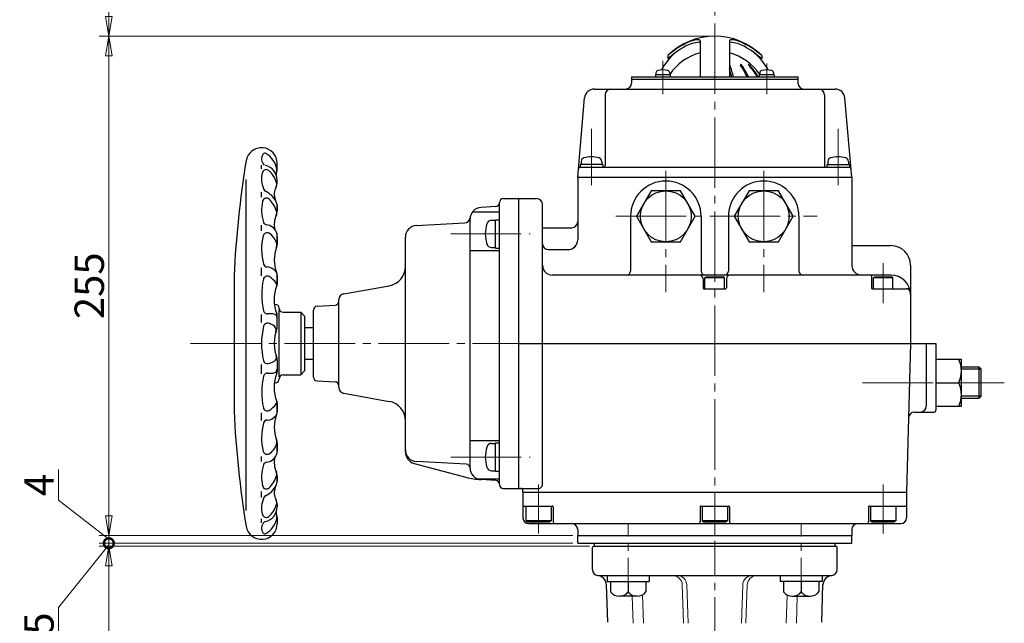
# Model space of a CAD drawing. Extents: x -360 to 1540, y -277 to 1075.
# Drawn here: x 376 to 879, y 261 to 569 of the extents above; entities that cross this region are included whole.
import ezdxf

# ---------------------------------------------------------------- set-up
doc = ezdxf.new("R2010")
doc.units = 0
doc.header["$LTSCALE"] = 4
doc.header["$MEASUREMENT"] = 0
doc.linetypes.add('CENTER', pattern=[12, 9, -1, 1, -1])
doc.linetypes.add('中心線', pattern=[12, 7.5, -1.5, 1.5, -1.5])
doc.layers.get('0').update_dxf_attribs({"linetype": 'CONTINUOUS'})
doc.layers.add('1', color=2, linetype='CONTINUOUS')
doc.layers.add('2', color=3, linetype='CONTINUOUS')
for name, color, linetype, lineweight in [('center', 7, '中心線', 13), ('scale', 6, 'CONTINUOUS', 13), ('トッププレート', 94, 'CONTINUOUS', 30), ('本体', 3, 'CONTINUOUS', 30)]:
    doc.layers.add(name, color=color, linetype=linetype, lineweight=lineweight)
doc.styles.get("Standard").update_dxf_attribs({"font": 'simplex.shx', "bigfont": 'BIGFONT.shx'})
doc.dimstyles.get("Standard").update_dxf_attribs({"dimscale": 5, "dimtxt": 3, "dimasz": 2, "dimexe": 1, "dimexo": 0.5, "dimgap": 0.5, "dimtad": 1, "dimdsep": 46, "dimtxsty": 'STANDARD', "dimblk": 'CLOSED', "dimcen": 0.09, "dimclrd": 256, "dimclre": 256, "dimclrt": 2, "dimadec": 0, "dimazin": 2, "dimtfac": 1, "dimtofl": 0, "dimtmove": 0, "dimatfit": 3, "dimldrblk": 'CLOSED', "dimfxl": 1, "dimtolj": 1, "dimtzin": 0, "dimlwd": -1, "dimlwe": -1, "dimarcsym": 0})

# ---------------------------------------------------------------- blocks, each defined once
blk = doc.blocks.new('_Closed')
at = {"color": 0, "linetype": 'ByBlock', "lineweight": -2}
for p, q in [((-1, 0.167), (0, 0)), ((-1, 0.167), (-1, -0.167)), ((0, 0), (-1, -0.167)), ((0, 0), (-1, 0))]:
    blk.add_line(p, q, dxfattribs=at)
blk = doc.blocks.new('*D12')
at = {"layer": 'scale'}
for p, q in [((395.58, 323.36), (395.58, 339.07)), ((421.27, 303.44), (395.58, 323.36)), ((421.27, 315.44), (421.27, 325.44)), ((658.26, 305.44), (416.27, 305.44)), ((421.27, 305.44), (421.27, 301.44)), ((658.26, 301.44), (416.27, 301.44)), ((421.27, 301.44), (421.27, 291.44))]:
    blk.add_line(p, q, dxfattribs=at)
at = {"layer": 'scale', "xscale": 10, "yscale": 10, "zscale": 10, "rotation": 270}
blk.add_blockref('_Closed', (421.27, 305.44), dxfattribs=at)
at = {"layer": 'scale', "color": 2, "insert": (385.58, 331.21), "char_height": 15, "attachment_point": 5, "rotation": 90}
blk.add_mtext('\\A1;4', dxfattribs=at)
blk = doc.blocks.new('_None')
blk = doc.blocks.new('_DotSmall')
at = {"color": 0, "linetype": 'ByBlock', "const_width": 0.5}
blk.add_lwpolyline([(-0.0625, 0, 1), (0.0625, 0, 1)], format="xyb", close=True, dxfattribs=at)
blk = doc.blocks.new('*D13')
at = {"layer": 'scale'}
for p, q in [((421.27, 301.44), (421.27, 311.44)), ((421.27, 300.69), (395.58, 268.65)), ((658.26, 301.44), (416.27, 301.44)), ((666.76, 299.94), (416.27, 299.94)), ((421.27, 301.44), (421.27, 299.94)), ((421.27, 289.94), (421.27, 279.94)), ((395.58, 268.65), (395.58, 235.08))]:
    blk.add_line(p, q, dxfattribs=at)
at = {"layer": 'scale', "xscale": 10, "yscale": 10, "zscale": 10}
for name, p, rotation in [('_DotSmall', (421.27, 301.44), 270), ('_Closed', (421.27, 299.94), 90)]:
    blk.add_blockref(name, p, dxfattribs=dict(at, rotation=rotation))
at = {"layer": 'scale', "color": 2, "insert": (385.58, 251.87), "char_height": 15, "attachment_point": 5, "rotation": 90}
blk.add_mtext('\\A1;1.5', dxfattribs=at)
blk = doc.blocks.new('*D14')
at = {"layer": 'scale'}
for p, q in [((666.26, 299.94), (416.27, 299.94)), ((421.27, 289.94), (421.27, -2.06)), ((676.36, -12.06), (416.27, -12.06))]:
    blk.add_line(p, q, dxfattribs=at)
at = {"layer": 'scale', "xscale": 10, "yscale": 10, "zscale": 10}
for p, rotation in [((421.27, 299.94), 90), ((421.27, -12.06), 270)]:
    blk.add_blockref('_Closed', p, dxfattribs=dict(at, rotation=rotation))
at = {"layer": 'scale', "color": 2, "insert": (411.27, 143.94), "char_height": 15, "attachment_point": 5, "rotation": 90}
blk.add_mtext('\\A1;312', dxfattribs=at)
blk = doc.blocks.new('*D20')
at = {"layer": 'scale'}
for p, q in [((728.26, 560.44), (416.27, 560.44)), ((421.27, 550.44), (421.27, 315.44)), ((658.26, 305.44), (416.27, 305.44))]:
    blk.add_line(p, q, dxfattribs=at)
at = {"layer": 'scale', "xscale": 10, "yscale": 10, "zscale": 10}
for p, rotation in [((421.27, 560.44), 90), ((421.27, 305.44), 270)]:
    blk.add_blockref('_Closed', p, dxfattribs=dict(at, rotation=rotation))
at = {"layer": 'scale', "color": 2, "lineweight": 13, "insert": (411.27, 432.94), "char_height": 15, "attachment_point": 5, "rotation": 90}
blk.add_mtext('\\A1;255', dxfattribs=at)
blk = doc.blocks.new('*D22')
at = {"layer": 'scale'}
for p, q in [((728.26, 660.44), (416.27, 660.44)), ((421.27, 650.44), (421.27, 570.44)), ((728.26, 560.44), (416.27, 560.44))]:
    blk.add_line(p, q, dxfattribs=at)
at = {"layer": 'scale', "xscale": 10, "yscale": 10, "zscale": 10}
for p, rotation in [((421.27, 660.44), 90), ((421.27, 560.44), 270)]:
    blk.add_blockref('_Closed', p, dxfattribs=dict(at, rotation=rotation))
at = {"layer": 'scale', "color": 2, "lineweight": 13, "insert": (411.27, 610.44), "char_height": 15, "attachment_point": 5, "rotation": 90}
blk.add_mtext('\\A1;100', dxfattribs=at)

msp = doc.modelspace()

# ---------------------------------------------------------------- linework, layer by layer
at = {"layer": '1', "color": 2, "linetype": 'CENTER', "lineweight": 13}
msp.add_line((730.763, 662.941), (730.763, 305.439), dxfattribs=at)
at = {"layer": '2'}
for p, q in [((723.263, 558.044), (723.263, 539.639)), ((738.263, 558.044), (738.263, 539.639)), ((706.763, 550.522), (706.763, 548.796)), ((754.763, 550.522), (754.763, 548.796)), ((688.263, 539.639), (773.263, 539.639)), ((688.263, 539.639), (688.263, 536.439)), ((688.263, 538.439), (773.263, 538.439)), ((708.047, 540.639), (700.447, 540.639)), ((700.447, 540.639), (700.447, 539.639)), ((700.747, 541.618), (700.747, 540.639)), ((707.747, 541.618), (707.747, 540.639)), ((708.047, 540.639), (708.047, 539.639)), ((761.08, 540.639), (753.48, 540.639)), ((753.48, 540.639), (753.48, 539.639)), ((753.78, 541.618), (753.78, 540.639)), ((760.78, 541.618), (760.78, 540.639)), ((761.08, 540.639), (761.08, 539.639)), ((773.263, 539.639), (773.263, 536.439)), ((669.282, 533.439), (792.244, 533.439)), ((660.763, 488.439), (664.301, 528.875)), ((674.763, 530.439), (674.763, 494.439)), ((786.763, 530.439), (786.763, 494.439)), ((800.763, 488.439), (797.225, 528.875)), ((499.263, 492.639), (499.263, 494.539)), ((507.263, 492.339), (507.263, 495.447)), ((662.013, 494.939), (662.013, 493.439)), ((673.513, 494.939), (662.013, 494.939)), ((662.117, 493.439), (799.409, 493.439)), ((662.513, 496.466), (662.513, 494.939)), ((673.013, 496.466), (673.013, 494.939)), ((673.513, 494.939), (673.513, 493.439)), ((788.013, 494.939), (788.013, 493.439)), ((788.013, 494.939), (799.513, 494.939)), ((788.513, 496.466), (788.513, 494.939)), ((799.013, 496.466), (799.013, 494.939)), ((799.513, 494.939), (799.513, 493.439)), ((660.763, 488.439), (800.763, 488.439)), ((660.763, 488.439), (660.763, 456.439)), ((800.763, 488.439), (800.763, 443.439)), ((491.263, 487.139), (491.263, 318.239)), ((507.263, 485.739), (507.263, 486.839)), ((499.263, 478.239), (499.263, 480.739)), ((698.257, 481.439), (690.752, 468.439)), ((713.269, 481.439), (698.257, 481.439)), ((720.774, 468.439), (713.269, 481.439)), ((748.257, 481.439), (740.752, 468.439)), ((763.269, 481.439), (748.257, 481.439)), ((770.774, 468.439), (763.269, 481.439)), ((507.263, 473.739), (507.263, 471.139)), ((507.263, 471.139), (507.263, 473.637)), ((618.868, 473.356), (611.449, 472.967)), ((620.763, 331.439), (620.763, 475.455)), ((622.763, 477.455), (639.763, 477.455)), ((630.763, 329.439), (630.763, 477.455)), ((642.763, 331.439), (642.763, 474.455)), ((607.112, 470.765), (620.763, 470.765)), ((687.763, 468.439), (687.763, 440.439)), ((690.752, 468.439), (698.257, 455.439)), ((713.269, 455.439), (720.774, 468.439)), ((723.763, 468.439), (723.763, 440.439)), ((737.763, 468.439), (737.763, 440.439)), ((740.752, 468.439), (748.257, 455.439)), ((763.269, 455.439), (770.774, 468.439)), ((773.763, 468.439), (773.763, 440.439)), ((499.263, 460.939), (499.263, 463.839)), ((578.451, 463.735), (602.979, 465.012)), ((605.763, 339.919), (605.763, 466.975)), ((616.805, 466.439), (618.763, 466.439)), ((618.763, 452.189), (618.763, 466.689)), ((618.763, 466.689), (620.763, 466.689)), ((507.263, 454.372), (507.263, 458.339)), ((507.263, 458.139), (507.263, 454.339)), ((572.763, 348.043), (572.763, 457.743)), ((642.763, 462.599), (657.763, 462.599)), ((698.257, 455.439), (713.269, 455.439)), ((748.257, 455.439), (763.269, 455.439)), ((800.763, 453.439), (820.763, 453.439)), ((605.763, 450.939), (620.763, 450.939)), ((616.805, 452.439), (618.763, 452.439)), ((618.763, 452.189), (620.763, 452.189)), ((645.763, 451.439), (655.763, 451.439)), ((830.763, 443.439), (830.763, 403.439)), ((485.263, 437.994), (485.263, 368.884)), ((499.263, 438.039), (499.263, 442.139)), ((507.263, 433.839), (507.263, 438.292)), ((507.263, 438.239), (507.263, 433.779)), ((820.763, 438.439), (647.763, 438.439)), ((810.763, 437.939), (810.763, 431.939)), ((541.242, 428.876), (564.5, 432.977)), ((724.763, 436.439), (724.763, 431.939)), ((725.763, 437.039), (726.456, 437.439)), ((725.763, 431.439), (725.763, 437.039)), ((735.763, 437.039), (725.763, 437.039)), ((726.456, 437.439), (735.07, 437.439)), ((735.763, 437.039), (735.07, 437.439)), ((735.763, 431.439), (735.763, 437.039)), ((736.763, 436.439), (736.763, 431.939)), ((811.763, 437.039), (812.456, 437.439)), ((811.763, 431.439), (811.763, 437.039)), ((821.763, 437.039), (811.763, 437.039)), ((812.456, 437.439), (821.07, 437.439)), ((821.763, 437.039), (821.07, 437.439)), ((821.763, 431.439), (821.763, 437.039)), ((725.263, 431.439), (736.263, 431.439)), ((811.263, 431.439), (828.7, 431.439)), ((506.263, 423.439), (505.803, 423.439)), ((527.658, 422.538), (536.868, 423.021)), ((538.763, 380.956), (538.763, 425.921)), ((499.263, 414.139), (499.263, 418.239)), ((507.263, 411.808), (507.263, 417.502)), ((508.263, 386.439), (508.263, 420.739)), ((510.263, 419.439), (519.263, 419.439)), ((521.263, 417.439), (519.263, 419.439)), ((519.263, 419.439), (519.263, 387.439)), ((521.263, 417.439), (521.263, 389.439)), ((525.763, 386.337), (525.763, 420.541)), ((525.763, 411.439), (521.263, 411.439)), ((630.763, 403.439), (843.763, 403.439)), ((830.763, 403.439), (828.763, 327.439)), ((838.763, 403.439), (838.763, 371.439)), ((843.763, 403.439), (843.763, 369.439)), ((499.263, 387.939), (499.263, 392.739)), ((507.263, 394.892), (507.263, 389.375)), ((521.263, 395.439), (525.763, 395.439)), ((843.763, 395.439), (856.763, 395.439)), ((856.763, 371.439), (856.763, 395.439)), ((510.263, 387.439), (519.263, 387.439)), ((521.263, 389.439), (519.263, 387.439)), ((865.681, 391.439), (856.763, 391.439)), ((866.763, 390.356), (865.681, 391.439)), ((865.681, 391.439), (865.681, 375.439)), ((866.763, 376.521), (866.763, 390.356)), ((506.263, 383.439), (505.803, 383.439)), ((527.658, 384.339), (536.868, 383.857)), ((843.763, 383.439), (855.406, 383.439)), ((541.242, 378.002), (564.5, 373.901)), ((507.263, 368.639), (507.263, 373.099)), ((507.263, 373.039), (507.263, 368.585)), ((865.681, 375.439), (856.763, 375.439)), ((866.763, 376.521), (865.681, 375.439)), ((499.263, 364.139), (499.263, 368.039)), ((832.764, 368.439), (842.763, 368.439)), ((843.763, 371.439), (856.763, 371.439)), ((507.263, 348.739), (507.263, 352.539)), ((507.263, 352.505), (507.263, 348.539)), ((605.763, 353.939), (620.763, 353.939)), ((616.805, 352.439), (618.763, 352.439)), ((618.763, 338.189), (618.763, 352.689)), ((618.763, 352.689), (620.763, 352.689)), ((499.263, 343.139), (499.263, 345.739)), ((577.21, 342.247), (603.654, 335.161)), ((603.87, 341.795), (578.446, 343.138)), ((616.805, 338.439), (618.763, 338.439)), ((618.763, 338.189), (620.763, 338.189)), ((507.263, 335.739), (507.263, 333.24)), ((507.263, 333.139), (507.263, 335.739)), ((609.735, 334.272), (620.763, 334.272)), ((618.868, 333.538), (611.449, 333.927)), ((499.263, 324.839), (499.263, 327.939)), ((622.763, 329.439), (640.763, 329.439)), ((632.763, 327.439), (632.763, 328.439)), ((632.763, 327.439), (828.763, 327.439)), ((632.763, 327.439), (632.763, 314.439)), ((828.763, 327.439), (828.763, 314.439)), ((507.263, 321.139), (507.263, 320.039)), ((633.263, 320.439), (647.763, 320.439)), ((634.263, 320.439), (634.263, 312.939)), ((647.263, 320.439), (647.263, 312.939)), ((648.263, 319.939), (648.263, 312.439)), ((723.263, 319.939), (723.263, 312.439)), ((723.763, 320.439), (737.763, 320.439)), ((724.263, 320.439), (724.263, 312.939)), ((737.263, 320.439), (737.263, 312.939)), ((738.263, 319.939), (738.263, 312.439)), ((809.263, 319.939), (809.263, 312.439)), ((809.763, 320.439), (828.263, 320.439)), ((810.263, 320.439), (810.263, 312.939)), ((823.263, 320.439), (823.263, 312.939)), ((499.263, 311.839), (499.263, 313.939)), ((507.263, 314.539), (507.263, 311.431)), ((634.263, 312.939), (635.129, 312.439)), ((647.263, 312.939), (634.263, 312.939)), ((635.129, 312.439), (646.397, 312.439)), ((647.263, 312.939), (646.397, 312.439)), ((724.263, 312.939), (725.129, 312.439)), ((737.263, 312.939), (724.263, 312.939)), ((725.129, 312.439), (736.397, 312.439)), ((737.263, 312.939), (736.397, 312.439)), ((810.263, 312.939), (811.129, 312.439)), ((823.263, 312.939), (810.263, 312.939)), ((811.129, 312.439), (822.397, 312.439)), ((823.263, 312.939), (822.397, 312.439)), ((635.763, 311.439), (825.763, 311.439)), ((660.763, 308.439), (660.763, 305.439)), ((800.763, 308.439), (800.763, 305.439)), ((660.763, 305.439), (800.763, 305.439))]:
    msp.add_line(p, q, dxfattribs=at)
at = {"layer": '2', "color": 2, "linetype": 'CENTER', "lineweight": 13}
for p, q in [((704.247, 530.784), (704.247, 547.789)), ((757.28, 530.784), (757.28, 546.395)), ((667.763, 513.127), (667.763, 484.381)), ((793.763, 513.127), (793.763, 484.381)), ((705.763, 491.575), (705.763, 429.706)), ((755.763, 491.575), (755.763, 429.706)), ((680.165, 468.439), (783.036, 468.439)), ((595.902, 459.439), (636.464, 459.439)), ((816.763, 444.48), (816.763, 424.127)), ((463.064, 403.439), (630.763, 403.439)), ((806.269, 383.439), (843.763, 383.439)), ((855.406, 383.439), (878.66, 383.439)), ((595.902, 345.439), (636.464, 345.439)), ((640.763, 331.365), (640.763, 306.462)), ((816.763, 331.365), (816.763, 306.462))]:
    msp.add_line(p, q, dxfattribs=at)
at = {"layer": '2', "color": 2}
for p, q in [((866.763, 390.356), (856.763, 390.356)), ((866.763, 376.521), (856.763, 376.521))]:
    msp.add_line(p, q, dxfattribs=at)
at = {"layer": '2'}
for centre in [(705.763, 468.439), (755.763, 468.439)]:
    msp.add_circle(centre, 13, dxfattribs=at)
for centre, radius, start, end in [((730.763, 526.439), 34, 45.09913, 134.90087), ((722.479, 547.118), 11.43, 88.51222, 112.71466), ((722.763, 558.044), 0.5, 0, 88.51222), ((738.763, 558.044), 0.5, 91.48778, 180), ((739.047, 547.118), 11.43, 67.28534, 91.48778), ((733.599, 520.553), 40.228, 112.71466, 131.84385), ((737.682, 515.214), 45.648, 118.737, 132.63558), ((723.969, 540.222), 17.127, 93.79192, 118.737), ((722.863, 556.912), 0.4, 0, 93.79192), ((738.663, 556.912), 0.4, 86.20808, 180), ((737.557, 540.222), 17.127, 61.263, 86.20808), ((727.927, 520.553), 40.228, 48.15615, 67.28534), ((723.844, 515.214), 45.648, 47.36442, 61.263), ((730.763, 528.439), 31, 131.07776, 151.5469), ((730.763, 524.939), 28, 105.53679, 145.28732), ((730.763, 524.939), 28, 34.71268, 74.46321), ((730.763, 528.439), 31, 28.4531, 48.92224), ((704.247, 534.239), 9, 73.39845, 106.60155), ((738.062, 545.508), 0.431, 21.31892, 62.17338), ((695.363, 529.204), 45.275, 13.32456, 18.6386), ((696.287, 529.204), 45.275, 13.32456, 21.31892), ((744.113, 545.655), 0.283, 37.11733, 216.3224), ((719.333, 527.437), 30.473, 23.60296, 36.3224), ((720.04, 527.437), 30.473, 23.60296, 37.11733), ((748.021, 545.805), 0.134, 45.84376, 225.28852), ((728.089, 525.671), 28.198, 29.6937, 45.28852), ((728.471, 525.671), 28.198, 29.6937, 45.84376), ((757.28, 534.239), 9, 73.39845, 106.60155), ((702.047, 541.618), 1.3, 106.60155, 180), ((706.447, 541.618), 1.3, 0, 73.39845), ((755.08, 541.618), 1.3, 106.60155, 180), ((759.48, 541.618), 1.3, 0, 73.39845), ((669.282, 528.439), 5, 90, 175), ((677.763, 530.439), 3, 90, 180), ((685.263, 536.439), 3, 270, 0), ((776.263, 536.439), 3, 180, 270), ((783.763, 530.439), 3, 0, 90), ((792.244, 528.439), 5, 5, 90), ((499.271, 495.447), 7.992, 0, 170.66488), ((503.463, 497.739), 4.2, 142.73246, 228.05448), ((500.916, 499.676), 1, 59.97944, 142.73246), ((495.463, 490.239), 11.9, 12.07485, 59.97944), ((664.413, 496.466), 1.9, 106.07286, 180), ((667.763, 484.839), 14, 73.92714, 106.07286), ((671.113, 496.466), 1.9, 0, 73.92714), ((790.413, 496.466), 1.9, 106.07286, 180), ((793.763, 484.839), 14, 73.92714, 106.07286), ((797.113, 496.466), 1.9, 0, 73.92714), ((984.763, 415.639), 500, 170.66488, 177.43744), ((499.563, 486.839), 7.7, 0, 78.32155), ((662.117, 492.439), 1, 90, 175), ((673.763, 494.439), 1, 270, 0), ((787.763, 494.439), 1, 180, 270), ((799.409, 492.439), 1, 5, 90), ((511.463, 487.439), 12.2, 163.99928, 205.74346), ((501.658, 490.25), 2, 50.18526, 163.99928), ((495.063, 482.339), 12.3, 15.30009, 50.18526), ((510.142, 489.808), 3.4, 156.71111, 183.36172), ((504.166, 492.101), 3, 339.0136, 12.07485), ((504.263, 492.339), 3, 336.71111, 0), ((514.263, 479.539), 8.5, 152.67778, 198.91699), ((504.033, 484.793), 3, 332.81452, 15.30009), ((502.263, 485.739), 5, 332.67778, 0), ((705.763, 468.439), 18, 0, 180), ((755.763, 468.439), 18, 0, 180), ((502.275, 483.008), 2, 205.74346, 243.15519), ((495.863, 470.339), 12.2, 27.26604, 63.15519), ((518.563, 471.539), 19.3, 166.01126, 198.43805), ((501.776, 475.721), 2, 46.9873, 166.01126), ((493.863, 467.239), 13.6, 16.3118, 46.9873), ((502.263, 473.637), 5, 0, 27.26604), ((611.763, 466.975), 6, 93, 180), ((618.763, 475.353), 2, 273, 0), ((622.763, 475.455), 2, 90, 180), ((639.763, 474.455), 3, 0, 90), ((516.963, 464.339), 11.2, 154.3917, 194.00587), ((504.036, 470.216), 3, 335.5509, 16.3118), ((502.263, 471.139), 5, 336.93127, 0), ((502.151, 466.067), 2, 198.43805, 262.46722), ((501.063, 457.839), 6.3, 22.61987, 82.46722), ((578.763, 457.743), 6, 92.98146, 180), ((602.823, 468.008), 3, 272.98146, 353.4074), ((631.563, 459.439), 18, 163.39845, 196.60155), ((616.805, 463.839), 2.6, 90, 163.39845), ((657.763, 465.599), 3, 270, 0), ((527.763, 451.539), 28.5, 165.83893, 195.33302), ((502.068, 458.022), 2, 58.49954, 165.83893), ((498.463, 452.139), 8.9, 15.42662, 58.49954), ((502.263, 458.339), 5, 0, 22.61987), ((502.263, 454.372), 5, 339.10097, 0), ((504.15, 453.708), 3, 338.95464, 15.42662), ((616.805, 455.039), 2.6, 196.60155, 270), ((645.763, 454.439), 3, 180, 270), ((655.763, 456.439), 5, 270, 0), ((820.763, 443.439), 10, 0, 90), ((523.563, 446.239), 17.8, 159.10097, 201.3785), ((502.206, 444.531), 2, 195.33302, 267.5408), ((562.763, 442.825), 10, 280, 0), ((647.763, 443.439), 5, 180, 270), ((805.763, 443.439), 5, 180, 270), ((502.153, 435.851), 2, 62.20833, 167.98997), ((501.863, 436.539), 6, 36.8699, 87.5408), ((498.563, 429.039), 9.7, 32.7863, 62.20833), ((504.263, 438.339), 3, 0, 36.8699), ((503.263, 438.292), 4, 0, 21.3785), ((685.763, 440.439), 2, 270, 0), ((722.763, 436.439), 2, 0, 90), ((725.763, 440.439), 2, 180, 270), ((735.763, 440.439), 2, 270, 0), ((738.763, 436.439), 2, 90, 180), ((775.763, 440.439), 2, 180, 270), ((810.263, 437.939), 0.5, 0, 90), ((820.763, 428.439), 10, 0, 90), ((537.463, 428.339), 38.1, 167.98997, 192.5102), ((524.663, 425.739), 19, 157.48952, 201.9864), ((505.036, 433.208), 2, 339.16392, 32.7863), ((505.263, 433.779), 2, 337.48952, 0), ((541.763, 425.921), 3, 100, 180), ((725.263, 431.939), 0.5, 180, 270), ((736.263, 431.939), 0.5, 270, 0), ((811.263, 431.939), 0.5, 180, 270), ((828.7, 429.439), 2, 7.18076, 90), ((506.263, 421.439), 2, 0, 90), ((527.763, 420.541), 2, 93, 180), ((536.763, 425.018), 2, 273, 0), ((502.22, 420.519), 2, 192.5102, 278.87559), ((503.763, 410.639), 8, 75.52249, 98.87559), ((505.263, 416.448), 2, 0, 75.52249), ((504.263, 417.502), 3, 0, 21.9864), ((510.263, 421.439), 2, 180, 270), ((502.258, 411.82), 2, 76.80361, 166.46135), ((500.363, 403.739), 10.3, 62.80146, 76.80361), ((503.7, 410.232), 3, 344.29821, 62.80146), ((537.063, 403.439), 37.8, 166.46135, 193.34769), ((527.863, 403.439), 22.1, 159.67861, 199.90826), ((505.263, 411.808), 2, 339.67861, 0), ((502.23, 395.174), 2, 193.34769, 282.98411), ((500.163, 404.139), 11.2, 282.98411, 300.74269), ((504.866, 396.232), 2, 300.74269, 17.40064), ((504.263, 394.892), 3, 0, 19.90826), ((842.818, 389.439), 13.945, 334.51614, 25.48386), ((502.22, 386.358), 2, 81.12441, 167.4898), ((503.763, 396.239), 8, 261.12441, 284.47751), ((524.663, 381.139), 19, 158.0136, 202.51048), ((505.263, 390.429), 2, 284.47751, 0), ((504.263, 389.375), 3, 338.0136, 0), ((510.263, 385.439), 2, 90, 180), ((537.463, 378.539), 38.1, 167.4898, 192.01003), ((506.263, 385.439), 2, 270, 0), ((527.763, 386.337), 2, 180, 267), ((536.763, 381.86), 2, 0, 87), ((842.818, 377.439), 13.945, 334.51614, 25.48386), ((541.763, 380.956), 3, 180, 260), ((498.563, 377.839), 9.7, 297.79167, 327.2137), ((505.036, 373.669), 2, 327.2137, 20.83608), ((505.263, 373.099), 2, 0, 22.51048), ((562.763, 364.053), 10, 0, 80), ((984.763, 391.239), 500, 182.56256, 189.33512), ((502.153, 371.027), 2, 192.01003, 297.79167), ((504.263, 368.539), 3, 323.1301, 0), ((503.263, 368.585), 4, 338.6215, 0), ((832.764, 365.439), 3, 90, 178.49256), ((835.763, 371.439), 3, 270, 0), ((842.763, 369.439), 1, 270, 0), ((527.763, 355.339), 28.5, 164.66697, 194.16107), ((502.206, 362.346), 2, 92.4592, 164.66697), ((501.863, 370.339), 6, 272.4592, 323.1301), ((523.563, 360.639), 17.8, 158.6215, 200.89903), ((498.463, 354.739), 8.9, 301.50046, 344.57338), ((502.263, 352.505), 5, 0, 20.89903), ((504.15, 353.169), 3, 344.57338, 21.04536), ((616.805, 349.839), 2.6, 90, 163.39845), ((502.068, 348.856), 2, 194.16107, 301.50046), ((502.263, 348.539), 5, 337.38013, 0), ((578.763, 349.13), 6, 180, 266.97468), ((578.763, 348.043), 6, 180, 255), ((631.563, 345.439), 18, 163.39845, 196.60155), ((502.151, 340.81), 2, 97.53278, 161.56195), ((501.063, 349.039), 6.3, 277.53278, 337.38013), ((516.963, 342.539), 11.2, 165.99413, 205.6083), ((518.563, 335.339), 19.3, 161.56195, 193.98874), ((504.036, 336.662), 3, 343.6882, 24.4491), ((502.263, 335.739), 5, 0, 23.06873), ((603.764, 339.798), 2, 0.86751, 86.97468), ((611.763, 339.919), 6, 180, 267), ((616.805, 341.039), 2.6, 196.60155, 270), ((493.863, 339.639), 13.6, 313.0127, 343.6882), ((502.263, 333.24), 5, 332.73396, 0), ((613.425, 371.624), 37.749, 255, 267), ((618.763, 331.541), 2, 0, 87), ((501.776, 331.157), 2, 193.98874, 313.0127), ((495.863, 336.539), 12.2, 296.84481, 332.73396), ((514.263, 327.339), 8.5, 161.08301, 207.32222), ((622.763, 331.439), 2, 180, 270), ((631.763, 328.439), 1, 0, 90), ((640.763, 331.439), 2, 270, 0), ((511.463, 319.439), 12.2, 154.25654, 196.00072), ((502.275, 323.869), 2, 116.84481, 154.25654), ((504.033, 322.085), 3, 344.69991, 27.18548), ((502.263, 321.139), 5, 0, 27.32222), ((499.563, 320.039), 7.7, 281.67845, 0), ((495.063, 324.539), 12.3, 309.81474, 344.69991), ((510.142, 317.069), 3.4, 176.63828, 203.28889), ((633.263, 320.939), 0.5, 180, 270), ((647.763, 319.939), 0.5, 0, 90), ((723.763, 319.939), 0.5, 90, 180), ((737.763, 319.939), 0.5, 0, 90), ((809.763, 319.939), 0.5, 90, 180), ((828.263, 320.939), 0.5, 270, 0), ((503.463, 309.139), 4.2, 131.94552, 217.26754), ((501.658, 316.627), 2, 196.00072, 309.81474), ((501.324, 311.519), 1, 101.67845, 131.94552), ((495.463, 316.639), 11.9, 300.02056, 347.92515), ((504.166, 314.777), 3, 347.92515, 20.9864), ((504.263, 314.539), 3, 0, 23.28889), ((635.763, 314.439), 3, 180, 270), ((649.263, 312.439), 1, 180, 270), ((722.263, 312.439), 1, 270, 0), ((739.263, 312.439), 1, 180, 270), ((808.263, 312.439), 1, 270, 0), ((825.763, 314.439), 3, 270, 0), ((499.271, 311.431), 7.992, 189.33512, 0), ((657.763, 308.439), 3, 0, 90), ((803.763, 308.439), 3, 90, 180), ((500.916, 307.201), 1, 217.26754, 300.02056)]:
    msp.add_arc(centre, radius, start, end, dxfattribs=at)
at = {"layer": 'center', "ltscale": 0.6}
for p, q in [((686.569, 276.017), (686.569, 311.067)), ((774.957, 276.017), (774.957, 311.067)), ((730.763, -233.667), (730.763, 305.439))]:
    msp.add_line(p, q, dxfattribs=at)
at = {"layer": 'トッププレート', "ltscale": 0.2}
for p, q in [((660.763, 305.439), (800.763, 305.439)), ((660.763, 301.439), (800.763, 301.439)), ((668.763, 299.939), (668.263, 299.439)), ((668.263, 287.939), (668.263, 299.439)), ((668.763, 299.939), (792.763, 299.939)), ((792.763, 299.939), (793.263, 299.439)), ((793.263, 287.939), (793.263, 299.439)), ((671.098, 284.939), (790.428, 284.939)), ((676.146, 261.138), (675.475, 280.352)), ((785.38, 261.138), (786.051, 280.352))]:
    msp.add_line(p, q, dxfattribs=at)
at = {"layer": 'トッププレート', "ltscale": 0.6}
for p, q in [((660.763, 301.439), (660.763, 305.439)), ((800.763, 301.439), (800.763, 305.439)), ((669.263, 299.939), (669.263, 301.439)), ((792.263, 299.939), (792.263, 301.439))]:
    msp.add_line(p, q, dxfattribs=at)
at = {"layer": 'トッププレート', "color": 142, "lineweight": 20, "ltscale": 0.2}
for p, q in [((714.846, 260.639), (714.166, 280.113)), ((717.18, 260.639), (716.5, 280.113)), ((744.346, 260.639), (745.027, 280.113)), ((746.68, 260.639), (747.36, 280.113)), ((689.092, 260.639), (688.61, 274.439)), ((694.354, 260.639), (693.848, 275.136)), ((767.172, 260.639), (767.678, 275.136)), ((772.434, 260.639), (772.916, 274.439))]:
    msp.add_line(p, q, dxfattribs=at)
at = {"layer": 'トッププレート', "ltscale": 0.2}
for centre, radius, start, end in [((671.263, 287.939), 3, 180, 264.36626), ((790.263, 287.939), 3, 275.63374, 0), ((670.478, 279.977), 5, 2, 84.36626), ((791.048, 279.977), 5, 95.63374, 178)]:
    msp.add_arc(centre, radius, start, end, dxfattribs=at)
at = {"layer": 'トッププレート', "color": 142, "lineweight": 20, "ltscale": 0.2}
for centre, start, end in [((709.169, 279.939), 2, 90), ((711.503, 279.939), 2, 90), ((750.023, 279.939), 90, 178), ((752.357, 279.939), 90, 178)]:
    msp.add_arc(centre, 5, start, end, dxfattribs=at)
at = {"layer": '本体'}
for p, q in [((675.819, 284.939), (675.819, 281.939)), ((675.819, 281.939), (697.319, 281.939)), ((677.569, 281.939), (677.569, 276.53)), ((686.569, 281.939), (686.569, 276.53)), ((695.569, 281.939), (695.569, 276.53)), ((697.319, 284.939), (697.319, 281.939)), ((764.207, 284.939), (764.207, 281.939)), ((785.707, 281.939), (764.207, 281.939)), ((765.957, 281.939), (765.957, 276.53)), ((774.957, 281.939), (774.957, 276.53)), ((783.957, 281.939), (783.957, 276.53)), ((785.707, 284.939), (785.707, 281.939)), ((691.069, 274.439), (682.069, 274.439)), ((770.457, 274.439), (779.457, 274.439))]:
    msp.add_line(p, q, dxfattribs=at)
for centre in [(682.069, 280.325), (691.069, 280.325), (770.457, 280.325), (779.457, 280.325)]:
    msp.add_arc(centre, 5.886, 220.14046, 319.85954, dxfattribs=at)

# ---------------------------------------------------------------- dimensions: what is measured, and where the dimension line sits
at = {"layer": 'scale', "lineweight": 13}
for base, p1, p2, picture, middle in [((421.267, 560.439), (730.763, 660.439), (730.763, 560.439), '*D22', (411.267, 610.439)), ((421.267, 305.439), (730.763, 560.439), (660.763, 305.439), '*D20', (411.267, 432.939))]:
    dim = msp.add_linear_dim(base=base, p1=p1, p2=p2, angle=90, dimstyle='STANDARD', dxfattribs=at)
    dim.commit()
    dim.dimension.update_dxf_attribs({"geometry": picture, "text_midpoint": middle})
at = {"layer": 'scale'}
for base, p1, p2, override, picture, middle in [((421.267, 301.439), (660.763, 305.439), (660.763, 301.439), {"dimblk1": 'Closed', "dimblk2": 'None', "dimsah": 1, "dimtmove": 1}, '*D12', (395.58, 325.857)), ((421.267, 299.939), (660.763, 301.439), (669.263, 299.939), {"dimblk1": 'DotSmall', "dimblk2": 'Closed', "dimsah": 1, "dimtmove": 1}, '*D13', (395.58, 266.153))]:
    dim = msp.add_linear_dim(base=base, p1=p1, p2=p2, angle=90, dimstyle='STANDARD', override=override, dxfattribs=at)
    dim.commit()
    dim.dimension.update_dxf_attribs({"geometry": picture, "text_midpoint": middle, "dimtype": 160})
dim = msp.add_linear_dim(base=(421.267, -12.061), p1=(668.763, 299.939), p2=(678.864, -12.061), angle=90, dimstyle='STANDARD', dxfattribs=at)
dim.commit()
dim.dimension.update_dxf_attribs({"geometry": '*D14', "text_midpoint": (411.267, 143.939)})

doc.saveas('drawing.dxf')
